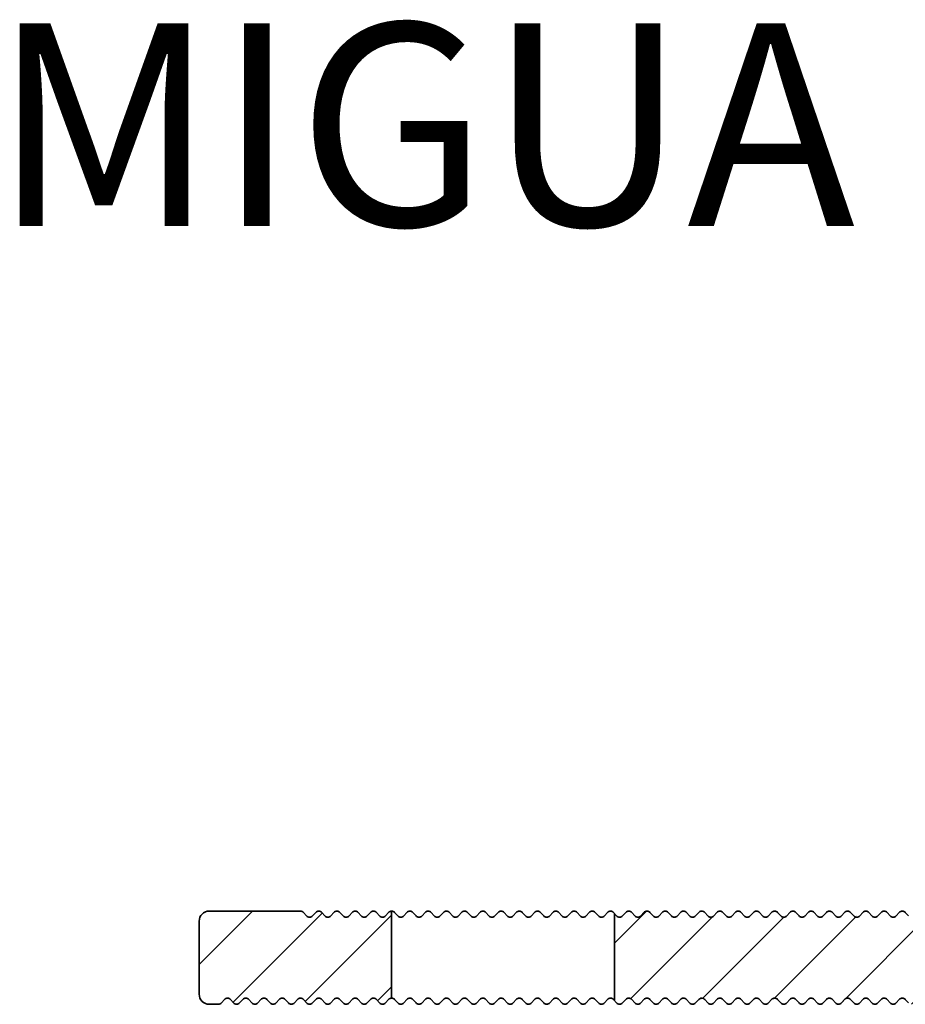
# Model space of a CAD drawing. Units: millimetres. Extents: x -99 to 492, y -60 to 940.
# Drawn here: x 342 to 386, y 120 to 169 of the extents above; entities that cross this region are included whole.
import ezdxf

# ---------------------------------------------------------------- set-up
doc = ezdxf.new("R2010")
doc.units = ezdxf.units.MM
for name, color, linetype, lineweight in [('AM_0', 7, 'Continuous', 50), ('AM_8', 1, 'Continuous', 25), ('GEO', 4, 'Continuous', 35)]:
    doc.layers.add(name, color=color, linetype=linetype, lineweight=lineweight)
doc.styles.add('ISO 8', font='iso8.shx', dxfattribs={"oblique": 15})
doc.styles.add('MIGUA', font='iso8.shx')

# ---------------------------------------------------------------- blocks, each defined once
blk = doc.blocks.new('Profilbezeichnung')
at = {"layer": 'AM_0', "style": 'MIGUA'}
blk.add_text('MIGUA', height=10, dxfattribs=at).set_placement((0, 4.5))
at = {"layer": 'AM_0', "style": 'ISO 8', "oblique": 15}
blk.add_attdef('PROFFILBEZEICHNUNG', (45, 5.5), '', height=8, dxfattribs=at)
blk = doc.blocks.new('FSX 75-30 - Trägerprofil')
at = {"layer": 'AM_8'}
h = blk.add_hatch(dxfattribs=at)
h.set_pattern_fill('_U', color=256, scale=2.5, angle=45, style=0, pattern_type=0)
h.set_pattern_definition([(45, (26, -102.2731), (-1.767767, 1.767767), [])])
edge = h.paths.add_edge_path()
edge.add_arc((0, 0), 8.5, 162.7512, 201.4167, ccw=False)
edge.add_arc((-8.404, 2.609), 0.3, 342.7512, 471.0176)
edge.add_arc((-8.942, 4.01), 1.2, 152.9245, 291.0176, ccw=False)
edge.add_line((-10.011, 4.556), (-9.556, 5.446))
edge.add_arc((-8.487, 4.9), 1.2, 14.8315, 152.9245, ccw=False)
edge.add_arc((-7.037, 5.284), 0.3, 194.8315, 323.0978)
edge.add_arc((0, 0), 8.5, 120, 143.0978, ccw=False)
edge.add_arc((-4.5, 7.794), 0.5, 300, 360)
edge.add_line((-4, 7.794), (-4, 8))
edge.add_arc((-4.5, 8), 0.5, 0, 90)
edge.add_line((-4.5, 8.5), (-12, 8.5))
edge.add_arc((-12, 8), 0.5, 90, 180)
edge.add_line((-12.5, 8), (-12.5, -8.921))
edge.add_arc((-12, -8.921), 0.5, 180, 270)
edge.add_line((-12, -9.421), (-9.165, -9.421))
edge.add_arc((-9.165, -8.921), 0.5, 270, 308.2132)
edge.add_arc((-7, -11.671), 3, -128.2132, 128.2132, ccw=False)
edge.add_arc((-9.165, -14.421), 0.5, 51.7868, 90)
edge.add_line((-9.165, -13.921), (-12, -13.921))
edge.add_arc((-12, -14.421), 0.5, 90, 180)
edge.add_line((-12.5, -14.421), (-12.5, -16.9))
edge.add_line((-12.5, -16.9), (-12.542, -16.9))
edge.add_arc((-13, -16.7), 0.5, 270, 336.4218, ccw=False)
edge.add_line((-13, -17.2), (-27.95, -17.2))
edge.add_arc((-27.95, -17), 0.2, 222.3338, 270, ccw=False)
edge.add_line((-28.098, -17.135), (-28.252, -16.965))
edge.add_arc((-28.4, -17.1), 0.2, 42.3338, 137.6662)
edge.add_line((-28.548, -16.965), (-28.702, -17.135))
edge.add_arc((-28.85, -17), 0.2, 222.3338, 317.6662, ccw=False)
edge.add_line((-28.998, -17.135), (-29.152, -16.965))
edge.add_arc((-29.3, -17.1), 0.2, 42.3338, 137.6662)
edge.add_line((-29.448, -16.965), (-29.602, -17.135))
edge.add_arc((-29.75, -17), 0.2, 222.3338, 317.6662, ccw=False)
edge.add_line((-29.898, -17.135), (-30.052, -16.965))
edge.add_arc((-30.2, -17.1), 0.2, 42.3338, 137.6662)
edge.add_line((-30.348, -16.965), (-30.502, -17.135))
edge.add_arc((-30.65, -17), 0.2, 222.3338, 317.6662, ccw=False)
edge.add_line((-30.798, -17.135), (-30.952, -16.965))
edge.add_arc((-31.1, -17.1), 0.2, 42.3338, 137.6662)
edge.add_line((-31.248, -16.965), (-31.402, -17.135))
edge.add_arc((-31.55, -17), 0.2, 222.3338, 317.6662, ccw=False)
edge.add_line((-31.698, -17.135), (-31.852, -16.965))
edge.add_arc((-32, -17.1), 0.2, 42.3338, 137.6662)
edge.add_line((-32.148, -16.965), (-32.302, -17.135))
edge.add_arc((-32.45, -17), 0.2, 222.3338, 317.6662, ccw=False)
edge.add_line((-32.598, -17.135), (-32.752, -16.965))
edge.add_arc((-32.9, -17.1), 0.2, 42.3338, 137.6662)
edge.add_line((-33.048, -16.965), (-33.202, -17.135))
edge.add_arc((-33.35, -17), 0.2, 222.3338, 317.6662, ccw=False)
edge.add_line((-33.498, -17.135), (-33.652, -16.965))
edge.add_arc((-33.8, -17.1), 0.2, 42.3338, 137.6662)
edge.add_line((-33.948, -16.965), (-34.102, -17.135))
edge.add_arc((-34.25, -17), 0.2, 222.3338, 317.6662, ccw=False)
edge.add_line((-34.398, -17.135), (-34.552, -16.965))
edge.add_arc((-34.7, -17.1), 0.2, 42.3338, 137.6662)
edge.add_line((-34.848, -16.965), (-35.002, -17.135))
edge.add_arc((-35.15, -17), 0.2, 222.3338, 317.6662, ccw=False)
edge.add_line((-35.298, -17.135), (-35.452, -16.965))
edge.add_arc((-35.6, -17.1), 0.2, 42.3338, 137.6662)
edge.add_line((-35.748, -16.965), (-35.902, -17.135))
edge.add_arc((-36.05, -17), 0.2, 222.3338, 317.6662, ccw=False)
edge.add_line((-36.198, -17.135), (-36.352, -16.965))
edge.add_arc((-36.5, -17.1), 0.2, 42.3338, 137.6662)
edge.add_line((-36.648, -16.965), (-36.802, -17.135))
edge.add_arc((-36.95, -17), 0.2, 222.3338, 317.6662, ccw=False)
edge.add_line((-37.098, -17.135), (-37.252, -16.965))
edge.add_arc((-37.4, -17.1), 0.2, 42.3338, 137.6662)
edge.add_line((-37.548, -16.965), (-37.702, -17.135))
edge.add_arc((-37.85, -17), 0.2, 222.3338, 317.6662, ccw=False)
edge.add_line((-37.998, -17.135), (-38.152, -16.965))
edge.add_arc((-38.3, -17.1), 0.2, 42.3338, 137.6662)
edge.add_line((-38.448, -16.965), (-38.602, -17.135))
edge.add_arc((-38.75, -17), 0.2, 222.3338, 317.6662, ccw=False)
edge.add_line((-38.898, -17.135), (-39.052, -16.965))
edge.add_arc((-39.2, -17.1), 0.2, 42.3338, 137.6662)
edge.add_line((-39.348, -16.965), (-39.502, -17.135))
edge.add_arc((-39.65, -17), 0.2, 222.3338, 317.6662, ccw=False)
edge.add_line((-39.798, -17.135), (-39.952, -16.965))
edge.add_arc((-40.1, -17.1), 0.2, 42.3338, 137.6662)
edge.add_line((-40.248, -16.965), (-40.402, -17.135))
edge.add_arc((-40.55, -17), 0.2, 222.3338, 317.6662, ccw=False)
edge.add_line((-40.698, -17.135), (-40.852, -16.965))
edge.add_arc((-41, -17.1), 0.2, 42.3338, 137.6662)
edge.add_line((-41.148, -16.965), (-41.302, -17.135))
edge.add_arc((-41.45, -17), 0.2, 222.3338, 317.6662, ccw=False)
edge.add_line((-41.598, -17.135), (-41.752, -16.965))
edge.add_arc((-41.9, -17.1), 0.2, 42.3338, 137.6662)
edge.add_line((-42.048, -16.965), (-42.202, -17.135))
edge.add_arc((-42.35, -17), 0.2, 222.3338, 317.6662, ccw=False)
edge.add_line((-42.498, -17.135), (-42.652, -16.965))
edge.add_arc((-42.8, -17.1), 0.2, 42.3338, 137.6662)
edge.add_line((-42.948, -16.965), (-43.102, -17.135))
edge.add_arc((-43.25, -17), 0.2, 222.3338, 317.6662, ccw=False)
edge.add_line((-43.398, -17.135), (-43.552, -16.965))
edge.add_arc((-43.7, -17.1), 0.2, 42.3338, 137.6662)
edge.add_line((-43.848, -16.965), (-44.002, -17.135))
edge.add_arc((-44.15, -17), 0.2, 222.3338, 317.6662, ccw=False)
edge.add_line((-44.298, -17.135), (-44.452, -16.965))
edge.add_arc((-44.6, -17.1), 0.2, 42.3338, 137.6662)
edge.add_line((-44.748, -16.965), (-44.902, -17.135))
edge.add_arc((-45.05, -17), 0.2, 222.3338, 317.6662, ccw=False)
edge.add_line((-45.198, -17.135), (-45.352, -16.965))
edge.add_arc((-45.5, -17.1), 0.2, 42.3338, 137.6662)
edge.add_line((-45.648, -16.965), (-45.802, -17.135))
edge.add_arc((-45.95, -17), 0.2, 222.3338, 317.6662, ccw=False)
edge.add_line((-46.098, -17.135), (-46.252, -16.965))
edge.add_arc((-46.4, -17.1), 0.2, 42.3338, 137.6662)
edge.add_line((-46.548, -16.965), (-46.702, -17.135))
edge.add_arc((-46.85, -17), 0.2, 222.3338, 317.6662, ccw=False)
edge.add_line((-46.998, -17.135), (-47.152, -16.965))
edge.add_arc((-47.3, -17.1), 0.2, 42.3338, 137.6662)
edge.add_line((-47.448, -16.965), (-47.602, -17.135))
edge.add_arc((-47.75, -17), 0.2, 222.3338, 317.6662, ccw=False)
edge.add_line((-47.898, -17.135), (-48.052, -16.965))
edge.add_arc((-48.2, -17.1), 0.2, 42.3338, 137.6662)
edge.add_line((-48.348, -16.965), (-48.502, -17.135))
edge.add_arc((-48.65, -17), 0.2, 222.3338, 317.6662, ccw=False)
edge.add_line((-48.798, -17.135), (-48.952, -16.965))
edge.add_arc((-49.1, -17.1), 0.2, 42.3338, 137.6662)
edge.add_line((-49.248, -16.965), (-49.402, -17.135))
edge.add_arc((-49.55, -17), 0.2, 222.3338, 317.6662, ccw=False)
edge.add_line((-49.698, -17.135), (-49.852, -16.965))
edge.add_arc((-50, -17.1), 0.2, 42.3338, 137.6662)
edge.add_line((-50.148, -16.965), (-50.302, -17.135))
edge.add_arc((-50.45, -17), 0.2, 222.3338, 317.6662, ccw=False)
edge.add_line((-50.598, -17.135), (-50.752, -16.965))
edge.add_arc((-50.9, -17.1), 0.2, 42.3338, 137.6662)
edge.add_line((-51.048, -16.965), (-51.202, -17.135))
edge.add_arc((-51.35, -17), 0.2, 222.3338, 317.6662, ccw=False)
edge.add_line((-51.498, -17.135), (-51.652, -16.965))
edge.add_arc((-51.8, -17.1), 0.2, 42.3338, 137.6662)
edge.add_line((-51.948, -16.965), (-52.102, -17.135))
edge.add_arc((-52.25, -17), 0.2, 222.3338, 317.6662, ccw=False)
edge.add_line((-52.398, -17.135), (-52.5, -17.023))
edge.add_line((-52.5, -17.023), (-52.5, -21.323))
edge.add_line((-52.5, -21.323), (-52.398, -21.435))
edge.add_arc((-52.25, -21.3), 0.2, 222.3338, 317.6662)
edge.add_line((-52.102, -21.435), (-51.948, -21.265))
edge.add_arc((-51.8, -21.4), 0.2, 42.3338, 137.6662, ccw=False)
edge.add_line((-51.652, -21.265), (-51.498, -21.435))
edge.add_arc((-51.35, -21.3), 0.2, 222.3338, 317.6662)
edge.add_line((-51.202, -21.435), (-51.048, -21.265))
edge.add_arc((-50.9, -21.4), 0.2, 42.3338, 137.6662, ccw=False)
edge.add_line((-50.752, -21.265), (-50.598, -21.435))
edge.add_arc((-50.45, -21.3), 0.2, 222.3338, 317.6662)
edge.add_line((-50.302, -21.435), (-50.148, -21.265))
edge.add_arc((-50, -21.4), 0.2, 42.3338, 137.6662, ccw=False)
edge.add_line((-49.852, -21.265), (-49.698, -21.435))
edge.add_arc((-49.55, -21.3), 0.2, 222.3338, 317.6662)
edge.add_line((-49.402, -21.435), (-49.248, -21.265))
edge.add_arc((-49.1, -21.4), 0.2, 42.3338, 137.6662, ccw=False)
edge.add_line((-48.952, -21.265), (-48.798, -21.435))
edge.add_arc((-48.65, -21.3), 0.2, 222.3338, 317.6662)
edge.add_line((-48.502, -21.435), (-48.348, -21.265))
edge.add_arc((-48.2, -21.4), 0.2, 42.3338, 137.6662, ccw=False)
edge.add_line((-48.052, -21.265), (-47.898, -21.435))
edge.add_arc((-47.75, -21.3), 0.2, 222.3338, 317.6662)
edge.add_line((-47.602, -21.435), (-47.448, -21.265))
edge.add_arc((-47.3, -21.4), 0.2, 42.3338, 137.6662, ccw=False)
edge.add_line((-47.152, -21.265), (-46.998, -21.435))
edge.add_arc((-46.85, -21.3), 0.2, 222.3338, 317.6662)
edge.add_line((-46.702, -21.435), (-46.548, -21.265))
edge.add_arc((-46.4, -21.4), 0.2, 42.3338, 137.6662, ccw=False)
edge.add_line((-46.252, -21.265), (-46.098, -21.435))
edge.add_arc((-45.95, -21.3), 0.2, 222.3338, 317.6662)
edge.add_line((-45.802, -21.435), (-45.648, -21.265))
edge.add_arc((-45.5, -21.4), 0.2, 42.3338, 137.6662, ccw=False)
edge.add_line((-45.352, -21.265), (-45.198, -21.435))
edge.add_arc((-45.05, -21.3), 0.2, 222.3338, 317.6662)
edge.add_line((-44.902, -21.435), (-44.748, -21.265))
edge.add_arc((-44.6, -21.4), 0.2, 42.3338, 137.6662, ccw=False)
edge.add_line((-44.452, -21.265), (-44.298, -21.435))
edge.add_arc((-44.15, -21.3), 0.2, 222.3338, 317.6662)
edge.add_line((-44.002, -21.435), (-43.848, -21.265))
edge.add_arc((-43.7, -21.4), 0.2, 42.3338, 137.6662, ccw=False)
edge.add_line((-43.552, -21.265), (-43.398, -21.435))
edge.add_arc((-43.25, -21.3), 0.2, 222.3338, 317.6662)
edge.add_line((-43.102, -21.435), (-42.948, -21.265))
edge.add_arc((-42.8, -21.4), 0.2, 42.3338, 137.6662, ccw=False)
edge.add_line((-42.652, -21.265), (-42.498, -21.435))
edge.add_arc((-42.35, -21.3), 0.2, 222.3338, 317.6662)
edge.add_line((-42.202, -21.435), (-42.048, -21.265))
edge.add_arc((-41.9, -21.4), 0.2, 42.3338, 137.6662, ccw=False)
edge.add_line((-41.752, -21.265), (-41.598, -21.435))
edge.add_arc((-41.45, -21.3), 0.2, 222.3338, 317.6662)
edge.add_line((-41.302, -21.435), (-41.148, -21.265))
edge.add_arc((-41, -21.4), 0.2, 42.3338, 137.6662, ccw=False)
edge.add_line((-40.852, -21.265), (-40.698, -21.435))
edge.add_arc((-40.55, -21.3), 0.2, 222.3338, 317.6662)
edge.add_line((-40.402, -21.435), (-40.248, -21.265))
edge.add_arc((-40.1, -21.4), 0.2, 42.3338, 137.6662, ccw=False)
edge.add_line((-39.952, -21.265), (-39.798, -21.435))
edge.add_arc((-39.65, -21.3), 0.2, 222.3338, 317.6662)
edge.add_line((-39.502, -21.435), (-39.348, -21.265))
edge.add_arc((-39.2, -21.4), 0.2, 42.3338, 137.6662, ccw=False)
edge.add_line((-39.052, -21.265), (-38.898, -21.435))
edge.add_arc((-38.75, -21.3), 0.2, 222.3338, 317.6662)
edge.add_line((-38.602, -21.435), (-38.448, -21.265))
edge.add_arc((-38.3, -21.4), 0.2, 42.3338, 137.6662, ccw=False)
edge.add_line((-38.152, -21.265), (-37.998, -21.435))
edge.add_arc((-37.85, -21.3), 0.2, 222.3338, 317.6662)
edge.add_line((-37.702, -21.435), (-37.548, -21.265))
edge.add_arc((-37.4, -21.4), 0.2, 42.3338, 137.6662, ccw=False)
edge.add_line((-37.252, -21.265), (-37.098, -21.435))
edge.add_arc((-36.95, -21.3), 0.2, 222.3338, 317.6662)
edge.add_line((-36.802, -21.435), (-36.648, -21.265))
edge.add_arc((-36.5, -21.4), 0.2, 42.3338, 137.6662, ccw=False)
edge.add_line((-36.352, -21.265), (-36.198, -21.435))
edge.add_arc((-36.05, -21.3), 0.2, 222.3338, 317.6662)
edge.add_line((-35.902, -21.435), (-35.748, -21.265))
edge.add_arc((-35.6, -21.4), 0.2, 42.3338, 137.6662, ccw=False)
edge.add_line((-35.452, -21.265), (-35.298, -21.435))
edge.add_arc((-35.15, -21.3), 0.2, 222.3338, 317.6662)
edge.add_line((-35.002, -21.435), (-34.848, -21.265))
edge.add_arc((-34.7, -21.4), 0.2, 42.3338, 137.6662, ccw=False)
edge.add_line((-34.552, -21.265), (-34.398, -21.435))
edge.add_arc((-34.25, -21.3), 0.2, 222.3338, 317.6662)
edge.add_line((-34.102, -21.435), (-33.948, -21.265))
edge.add_arc((-33.8, -21.4), 0.2, 42.3338, 137.6662, ccw=False)
edge.add_line((-33.652, -21.265), (-33.498, -21.435))
edge.add_arc((-33.35, -21.3), 0.2, 222.3338, 317.6662)
edge.add_line((-33.202, -21.435), (-33.048, -21.265))
edge.add_arc((-32.9, -21.4), 0.2, 42.3338, 137.6662, ccw=False)
edge.add_line((-32.752, -21.265), (-32.598, -21.435))
edge.add_arc((-32.45, -21.3), 0.2, 222.3338, 317.6662)
edge.add_line((-32.302, -21.435), (-32.148, -21.265))
edge.add_arc((-32, -21.4), 0.2, 42.3338, 137.6662, ccw=False)
edge.add_line((-31.852, -21.265), (-31.698, -21.435))
edge.add_arc((-31.55, -21.3), 0.2, 222.3338, 317.6662)
edge.add_line((-31.402, -21.435), (-31.248, -21.265))
edge.add_arc((-31.1, -21.4), 0.2, 42.3338, 137.6662, ccw=False)
edge.add_line((-30.952, -21.265), (-30.798, -21.435))
edge.add_arc((-30.65, -21.3), 0.2, 222.3338, 317.6662)
edge.add_line((-30.502, -21.435), (-30.348, -21.265))
edge.add_arc((-30.2, -21.4), 0.2, 42.3338, 137.6662, ccw=False)
edge.add_line((-30.052, -21.265), (-29.898, -21.435))
edge.add_arc((-29.75, -21.3), 0.2, 222.3338, 317.6662)
edge.add_line((-29.602, -21.435), (-29.448, -21.265))
edge.add_arc((-29.3, -21.4), 0.2, 42.3338, 137.6662, ccw=False)
edge.add_line((-29.152, -21.265), (-28.998, -21.435))
edge.add_arc((-28.85, -21.3), 0.2, 222.3338, 317.6662)
edge.add_line((-28.702, -21.435), (-28.548, -21.265))
edge.add_arc((-28.4, -21.4), 0.2, 42.3338, 137.6662, ccw=False)
edge.add_line((-28.252, -21.265), (-28.098, -21.435))
edge.add_arc((-27.95, -21.3), 0.2, 222.3338, 317.6662)
edge.add_line((-27.802, -21.435), (-27.648, -21.265))
edge.add_arc((-27.5, -21.4), 0.2, 42.3338, 137.6662, ccw=False)
edge.add_line((-27.352, -21.265), (-27.198, -21.435))
edge.add_arc((-27.05, -21.3), 0.2, 222.3338, 317.6662)
edge.add_line((-26.902, -21.435), (-26.748, -21.265))
edge.add_arc((-26.6, -21.4), 0.2, 42.3338, 137.6662, ccw=False)
edge.add_line((-26.452, -21.265), (-26.298, -21.435))
edge.add_arc((-26.15, -21.3), 0.2, 222.3338, 317.6662)
edge.add_line((-26.002, -21.435), (-25.848, -21.265))
edge.add_arc((-25.7, -21.4), 0.2, 42.3338, 137.6662, ccw=False)
edge.add_line((-25.552, -21.265), (-25.398, -21.435))
edge.add_arc((-25.25, -21.3), 0.2, 222.3338, 317.6662)
edge.add_line((-25.102, -21.435), (-24.948, -21.265))
edge.add_arc((-24.8, -21.4), 0.2, 42.3338, 137.6662, ccw=False)
edge.add_line((-24.652, -21.265), (-24.498, -21.435))
edge.add_arc((-24.35, -21.3), 0.2, 222.3338, 317.6662)
edge.add_line((-24.202, -21.435), (-24.048, -21.265))
edge.add_arc((-23.9, -21.4), 0.2, 42.3338, 137.6662, ccw=False)
edge.add_line((-23.752, -21.265), (-23.598, -21.435))
edge.add_arc((-23.45, -21.3), 0.2, 222.3338, 317.6662)
edge.add_line((-23.302, -21.435), (-23.148, -21.265))
edge.add_arc((-23, -21.4), 0.2, 42.3338, 137.6662, ccw=False)
edge.add_line((-22.852, -21.265), (-22.698, -21.435))
edge.add_arc((-22.55, -21.3), 0.2, 222.3338, 317.6662)
edge.add_line((-22.402, -21.435), (-22.248, -21.265))
edge.add_arc((-22.1, -21.4), 0.2, 42.3338, 137.6662, ccw=False)
edge.add_line((-21.952, -21.265), (-21.798, -21.435))
edge.add_arc((-21.65, -21.3), 0.2, 222.3338, 317.6662)
edge.add_line((-21.502, -21.435), (-21.348, -21.265))
edge.add_arc((-21.2, -21.4), 0.2, 42.3338, 137.6662, ccw=False)
edge.add_line((-21.052, -21.265), (-20.898, -21.435))
edge.add_arc((-20.75, -21.3), 0.2, 222.3338, 317.6662)
edge.add_line((-20.602, -21.435), (-20.448, -21.265))
edge.add_arc((-20.3, -21.4), 0.2, 42.3338, 137.6662, ccw=False)
edge.add_line((-20.152, -21.265), (-19.998, -21.435))
edge.add_arc((-19.85, -21.3), 0.2, 222.3338, 317.6662)
edge.add_line((-19.702, -21.435), (-19.548, -21.265))
edge.add_arc((-19.4, -21.4), 0.2, 42.3338, 137.6662, ccw=False)
edge.add_line((-19.252, -21.265), (-19.098, -21.435))
edge.add_arc((-18.95, -21.3), 0.2, 222.3338, 317.6662)
edge.add_line((-18.802, -21.435), (-18.648, -21.265))
edge.add_arc((-18.5, -21.4), 0.2, 42.3338, 137.6662, ccw=False)
edge.add_line((-18.352, -21.265), (-18.198, -21.435))
edge.add_arc((-18.05, -21.3), 0.2, 222.3338, 317.6662)
edge.add_line((-17.902, -21.435), (-17.748, -21.265))
edge.add_arc((-17.6, -21.4), 0.2, 42.3338, 137.6662, ccw=False)
edge.add_line((-17.452, -21.265), (-17.298, -21.435))
edge.add_arc((-17.15, -21.3), 0.2, 222.3338, 317.6662)
edge.add_line((-17.002, -21.435), (-16.848, -21.265))
edge.add_arc((-16.7, -21.4), 0.2, 42.3338, 137.6662, ccw=False)
edge.add_line((-16.552, -21.265), (-16.398, -21.435))
edge.add_arc((-16.25, -21.3), 0.2, 222.3338, 317.6662)
edge.add_line((-16.102, -21.435), (-15.948, -21.265))
edge.add_arc((-15.8, -21.4), 0.2, 42.3338, 137.6662, ccw=False)
edge.add_line((-15.652, -21.265), (-15.498, -21.435))
edge.add_arc((-15.35, -21.3), 0.2, 222.3338, 317.6662)
edge.add_line((-15.202, -21.435), (-15.048, -21.265))
edge.add_arc((-14.9, -21.4), 0.2, 42.3338, 137.6662, ccw=False)
edge.add_line((-14.752, -21.265), (-14.598, -21.435))
edge.add_arc((-14.45, -21.3), 0.2, 222.3338, 317.6662)
edge.add_line((-14.302, -21.435), (-14.148, -21.265))
edge.add_arc((-14, -21.4), 0.2, 42.3338, 137.6662, ccw=False)
edge.add_line((-13.852, -21.265), (-13.698, -21.435))
edge.add_arc((-13.55, -21.3), 0.2, 222.3338, 317.6662)
edge.add_line((-13.402, -21.435), (-13.248, -21.265))
edge.add_arc((-13.1, -21.4), 0.2, 42.3338, 137.6662, ccw=False)
edge.add_line((-12.952, -21.265), (-12.798, -21.435))
edge.add_arc((-12.65, -21.3), 0.2, 222.3338, 317.6662)
edge.add_line((-12.502, -21.435), (-12.348, -21.265))
edge.add_arc((-12.2, -21.4), 0.2, 42.3338, 137.6662, ccw=False)
edge.add_line((-12.052, -21.265), (-11.898, -21.435))
edge.add_arc((-11.75, -21.3), 0.2, 222.3338, 317.6662)
edge.add_line((-11.602, -21.435), (-11.448, -21.265))
edge.add_arc((-11.3, -21.4), 0.2, 42.3338, 137.6662, ccw=False)
edge.add_line((-11.152, -21.265), (-10.998, -21.435))
edge.add_arc((-10.85, -21.3), 0.2, 222.3338, 317.6662)
edge.add_line((-10.702, -21.435), (-10.548, -21.265))
edge.add_arc((-10.4, -21.4), 0.2, 42.3338, 137.6662, ccw=False)
edge.add_line((-10.252, -21.265), (-10.098, -21.435))
edge.add_arc((-9.95, -21.3), 0.2, 222.3338, 317.6662)
edge.add_line((-9.802, -21.435), (-9.648, -21.265))
edge.add_arc((-9.5, -21.4), 0.2, 42.3338, 137.6662, ccw=False)
edge.add_line((-9.352, -21.265), (-9.198, -21.435))
edge.add_arc((-9.05, -21.3), 0.2, 222.3338, 317.6662)
edge.add_line((-8.902, -21.435), (-8.748, -21.265))
edge.add_arc((-8.6, -21.4), 0.2, 42.3338, 137.6662, ccw=False)
edge.add_line((-8.452, -21.265), (-8.298, -21.435))
edge.add_arc((-8.15, -21.3), 0.2, 222.3338, 317.6662)
edge.add_line((-8.002, -21.435), (-7.848, -21.265))
edge.add_arc((-7.7, -21.4), 0.2, 42.3338, 137.6662, ccw=False)
edge.add_line((-7.552, -21.265), (-7.398, -21.435))
edge.add_arc((-7.25, -21.3), 0.2, 222.3338, 317.6662)
edge.add_line((-7.102, -21.435), (-6.948, -21.265))
edge.add_arc((-6.8, -21.4), 0.2, 42.3338, 137.6662, ccw=False)
edge.add_line((-6.652, -21.265), (-6.498, -21.435))
edge.add_arc((-6.35, -21.3), 0.2, 222.3338, 317.6662)
edge.add_line((-6.202, -21.435), (-6.048, -21.265))
edge.add_arc((-5.9, -21.4), 0.2, 42.3338, 137.6662, ccw=False)
edge.add_line((-5.752, -21.265), (-5.598, -21.435))
edge.add_arc((-5.45, -21.3), 0.2, 222.3338, 317.6662)
edge.add_line((-5.302, -21.435), (-5.148, -21.265))
edge.add_arc((-5, -21.4), 0.2, 42.3338, 137.6662, ccw=False)
edge.add_line((-4.852, -21.265), (-4.698, -21.435))
edge.add_arc((-4.55, -21.3), 0.2, 222.3338, 317.6662)
edge.add_line((-4.402, -21.435), (-4.248, -21.265))
edge.add_arc((-4.1, -21.4), 0.2, 42.3338, 137.6662, ccw=False)
edge.add_line((-3.952, -21.265), (-3.798, -21.435))
edge.add_arc((-3.65, -21.3), 0.2, 222.3338, 317.6662)
edge.add_line((-3.502, -21.435), (-3.348, -21.265))
edge.add_arc((-3.2, -21.4), 0.2, 42.3338, 137.6662, ccw=False)
edge.add_line((-3.052, -21.265), (-2.898, -21.435))
edge.add_arc((-2.75, -21.3), 0.2, 222.3338, 317.6662)
edge.add_line((-2.602, -21.435), (-2.448, -21.265))
edge.add_arc((-2.3, -21.4), 0.2, 42.3338, 137.6662, ccw=False)
edge.add_line((-2.152, -21.265), (-1.998, -21.435))
edge.add_arc((-1.85, -21.3), 0.2, 222.3338, 317.6662)
edge.add_line((-1.702, -21.435), (-1.548, -21.265))
edge.add_arc((-1.4, -21.4), 0.2, 42.3338, 137.6662, ccw=False)
edge.add_line((-1.252, -21.265), (-1.098, -21.435))
edge.add_arc((-0.95, -21.3), 0.2, 222.3338, 317.6662)
edge.add_line((-0.802, -21.435), (-0.648, -21.265))
edge.add_arc((-0.5, -21.4), 0.2, 42.3338, 137.6662, ccw=False)
edge.add_line((-0.352, -21.265), (-0.198, -21.435))
edge.add_arc((-0.05, -21.3), 0.2, 222.3338, 317.6662)
edge.add_line((0.098, -21.435), (0.252, -21.265))
edge.add_arc((0.4, -21.4), 0.2, 42.3338, 137.6662, ccw=False)
edge.add_line((0.548, -21.265), (0.702, -21.435))
edge.add_arc((0.85, -21.3), 0.2, 222.3338, 270)
edge.add_line((0.85, -21.5), (1.5, -21.5))
edge.add_arc((1.5, -21), 0.5, 270, 360)
edge.add_line((2, -21), (2, -0.5))
edge.add_arc((2.5, -0.5), 0.5, 90, 180, ccw=False)
edge.add_line((2.5, 0), (3.464, 0))
edge.add_arc((3.464, 0.5), 0.5, 270, 368.2132)
edge.add_arc((0, 0), 4, 8.2132, 198.6206)
edge.add_arc((-4.264, -1.437), 0.5, -65, 18.6206, ccw=False)
edge.add_line((-4.053, -1.89), (-7.236, -3.374))
edge.add_arc((-7.448, -2.921), 0.5, 201.4167, 295, ccw=False)
h = blk.add_hatch(dxfattribs=at)
h.set_pattern_fill('_U', color=256, scale=2.5, angle=45, style=0, pattern_type=0)
h.set_pattern_definition([(45, (26, -199.5), (-1.767767, 1.767767), [])])
edge = h.paths.add_edge_path()
edge.add_arc((-65.3, -17.1), 0.2, 402.3338, 497.6662, ccw=False)
edge.add_line((-65.152, -16.965), (-64.998, -17.135))
edge.add_arc((-64.85, -17), 0.2, 222.3338, 317.6662)
edge.add_line((-64.702, -17.135), (-64.548, -16.965))
edge.add_arc((-64.4, -17.1), 0.2, 402.3338, 497.6662, ccw=False)
edge.add_line((-64.252, -16.965), (-64.098, -17.135))
edge.add_arc((-63.95, -17), 0.2, 222.3338, 317.6662)
edge.add_line((-63.802, -17.135), (-63.648, -16.965))
edge.add_arc((-63.5, -17.1), 0.2, 450, 497.6662, ccw=False)
edge.add_line((-63.5, -16.9), (-63.5, -21.2))
edge.add_arc((-63.5, -21.4), 0.2, 450, 497.6662)
edge.add_line((-63.648, -21.265), (-63.802, -21.435))
edge.add_arc((-63.95, -21.3), 0.2, 222.3338, 317.6662, ccw=False)
edge.add_line((-64.098, -21.435), (-64.252, -21.265))
edge.add_arc((-64.4, -21.4), 0.2, 402.3338, 497.6662)
edge.add_line((-64.548, -21.265), (-64.702, -21.435))
edge.add_arc((-64.85, -21.3), 0.2, 222.3338, 317.6662, ccw=False)
edge.add_line((-64.998, -21.435), (-65.152, -21.265))
edge.add_arc((-65.3, -21.4), 0.2, 402.3338, 497.6662)
edge.add_line((-65.448, -21.265), (-65.602, -21.435))
edge.add_arc((-65.75, -21.3), 0.2, 222.3338, 317.6662, ccw=False)
edge.add_line((-65.898, -21.435), (-66.052, -21.265))
edge.add_arc((-66.2, -21.4), 0.2, 402.3338, 497.6662)
edge.add_line((-66.348, -21.265), (-66.502, -21.435))
edge.add_arc((-66.65, -21.3), 0.2, 222.3338, 317.6662, ccw=False)
edge.add_line((-66.798, -21.435), (-66.952, -21.265))
edge.add_arc((-67.1, -21.4), 0.2, 402.3338, 497.6662)
edge.add_line((-67.248, -21.265), (-67.402, -21.435))
edge.add_arc((-67.55, -21.3), 0.2, 222.3338, 317.6662, ccw=False)
edge.add_line((-67.698, -21.435), (-67.852, -21.265))
edge.add_arc((-68, -21.4), 0.2, 402.3338, 497.6662)
edge.add_line((-68.148, -21.265), (-68.302, -21.435))
edge.add_arc((-68.45, -21.3), 0.2, 222.3338, 317.6662, ccw=False)
edge.add_line((-68.598, -21.435), (-68.752, -21.265))
edge.add_arc((-68.9, -21.4), 0.2, 402.3338, 497.6662)
edge.add_line((-69.048, -21.265), (-69.202, -21.435))
edge.add_arc((-69.35, -21.3), 0.2, 222.3338, 317.6662, ccw=False)
edge.add_line((-69.498, -21.435), (-69.652, -21.265))
edge.add_arc((-69.8, -21.4), 0.2, 402.3338, 497.6662)
edge.add_line((-69.948, -21.265), (-70.102, -21.435))
edge.add_arc((-70.25, -21.3), 0.2, 222.3338, 317.6662, ccw=False)
edge.add_line((-70.398, -21.435), (-70.552, -21.265))
edge.add_arc((-70.7, -21.4), 0.2, 402.3338, 497.6662)
edge.add_line((-70.848, -21.265), (-71.002, -21.435))
edge.add_arc((-71.15, -21.3), 0.2, 222.3338, 317.6662, ccw=False)
edge.add_line((-71.298, -21.435), (-71.452, -21.265))
edge.add_arc((-71.6, -21.4), 0.2, 402.3338, 497.6662)
edge.add_line((-71.748, -21.265), (-71.902, -21.435))
edge.add_arc((-72.05, -21.3), 0.2, 270, 317.6662, ccw=False)
edge.add_line((-72.05, -21.5), (-72.5, -21.5))
edge.add_arc((-72.5, -21), 0.5, 180, 270, ccw=False)
edge.add_line((-73, -21), (-73, -17.4))
edge.add_arc((-72.5, -17.4), 0.5, 450, 540, ccw=False)
edge.add_line((-72.5, -16.9), (-68, -16.9))
edge.add_arc((-68, -17.1), 0.2, 402.3338, 450, ccw=False)
edge.add_line((-67.852, -16.965), (-67.698, -17.135))
edge.add_arc((-67.55, -17), 0.2, 222.3338, 317.6662)
edge.add_line((-67.402, -17.135), (-67.248, -16.965))
edge.add_arc((-67.1, -17.1), 0.2, 402.3338, 497.6662, ccw=False)
edge.add_line((-66.952, -16.965), (-66.798, -17.135))
edge.add_arc((-66.65, -17), 0.2, 222.3338, 317.6662)
edge.add_line((-66.502, -17.135), (-66.348, -16.965))
edge.add_arc((-66.2, -17.1), 0.2, 402.3338, 497.6662, ccw=False)
edge.add_line((-66.052, -16.965), (-65.898, -17.135))
edge.add_arc((-65.75, -17), 0.2, 222.3338, 317.6662)
edge.add_line((-65.602, -17.135), (-65.448, -16.965))
at = {"layer": 'GEO'}
for p, q in [((-72.5, -16.9), (-68, -16.9)), ((-67.852, -16.965), (-67.698, -17.135)), ((-67.402, -17.135), (-67.248, -16.965)), ((-66.952, -16.965), (-66.798, -17.135)), ((-66.502, -17.135), (-66.348, -16.965)), ((-66.052, -16.965), (-65.898, -17.135)), ((-65.602, -17.135), (-65.448, -16.965)), ((-65.152, -16.965), (-64.998, -17.135)), ((-64.702, -17.135), (-64.548, -16.965)), ((-64.252, -16.965), (-64.098, -17.135)), ((-63.802, -17.135), (-63.648, -16.965)), ((-63.5, -21.2), (-63.5, -16.9)), ((-63.352, -16.965), (-63.198, -17.135)), ((-62.902, -17.135), (-62.748, -16.965)), ((-62.452, -16.965), (-62.298, -17.135)), ((-62.002, -17.135), (-61.848, -16.965)), ((-61.552, -16.965), (-61.398, -17.135)), ((-61.102, -17.135), (-60.948, -16.965)), ((-60.652, -16.965), (-60.498, -17.135)), ((-60.202, -17.135), (-60.048, -16.965)), ((-59.752, -16.965), (-59.598, -17.135)), ((-59.302, -17.135), (-59.148, -16.965)), ((-58.852, -16.965), (-58.698, -17.135)), ((-58.402, -17.135), (-58.248, -16.965)), ((-57.952, -16.965), (-57.798, -17.135)), ((-57.502, -17.135), (-57.348, -16.965)), ((-57.052, -16.965), (-56.898, -17.135)), ((-56.602, -17.135), (-56.448, -16.965)), ((-56.152, -16.965), (-55.998, -17.135)), ((-55.702, -17.135), (-55.548, -16.965)), ((-55.252, -16.965), (-55.098, -17.135)), ((-54.802, -17.135), (-54.648, -16.965)), ((-54.352, -16.965), (-54.198, -17.135)), ((-53.902, -17.135), (-53.748, -16.965)), ((-53.452, -16.965), (-53.298, -17.135)), ((-53.002, -17.135), (-52.848, -16.965)), ((-52.552, -16.965), (-52.398, -17.135)), ((-52.102, -17.135), (-51.948, -16.965)), ((-51.652, -16.965), (-51.498, -17.135)), ((-51.202, -17.135), (-51.048, -16.965)), ((-50.752, -16.965), (-50.598, -17.135)), ((-50.302, -17.135), (-50.148, -16.965)), ((-49.852, -16.965), (-49.698, -17.135)), ((-49.402, -17.135), (-49.248, -16.965)), ((-48.952, -16.965), (-48.798, -17.135)), ((-48.502, -17.135), (-48.348, -16.965)), ((-47.898, -17.135), (-48.052, -16.965)), ((-47.448, -16.965), (-47.602, -17.135)), ((-46.998, -17.135), (-47.152, -16.965)), ((-46.548, -16.965), (-46.702, -17.135)), ((-46.098, -17.135), (-46.252, -16.965)), ((-45.648, -16.965), (-45.802, -17.135)), ((-45.198, -17.135), (-45.352, -16.965)), ((-44.748, -16.965), (-44.902, -17.135)), ((-44.298, -17.135), (-44.452, -16.965)), ((-43.848, -16.965), (-44.002, -17.135)), ((-43.398, -17.135), (-43.552, -16.965)), ((-42.948, -16.965), (-43.102, -17.135)), ((-42.498, -17.135), (-42.652, -16.965)), ((-42.048, -16.965), (-42.202, -17.135)), ((-41.598, -17.135), (-41.752, -16.965)), ((-41.302, -17.135), (-41.148, -16.965)), ((-40.852, -16.965), (-40.698, -17.135)), ((-40.402, -17.135), (-40.248, -16.965)), ((-39.952, -16.965), (-39.798, -17.135)), ((-39.502, -17.135), (-39.348, -16.965)), ((-39.052, -16.965), (-38.898, -17.135)), ((-38.602, -17.135), (-38.448, -16.965)), ((-38.152, -16.965), (-37.998, -17.135)), ((-73, -21), (-73, -17.4)), ((-52.5, -21.323), (-52.5, -17.023)), ((-71.748, -21.265), (-71.902, -21.435)), ((-71.298, -21.435), (-71.452, -21.265)), ((-70.848, -21.265), (-71.002, -21.435)), ((-70.398, -21.435), (-70.552, -21.265)), ((-69.948, -21.265), (-70.102, -21.435)), ((-69.498, -21.435), (-69.652, -21.265)), ((-69.048, -21.265), (-69.202, -21.435)), ((-68.598, -21.435), (-68.752, -21.265)), ((-68.148, -21.265), (-68.302, -21.435)), ((-67.698, -21.435), (-67.852, -21.265)), ((-67.248, -21.265), (-67.402, -21.435)), ((-66.798, -21.435), (-66.952, -21.265)), ((-66.348, -21.265), (-66.502, -21.435)), ((-65.898, -21.435), (-66.052, -21.265)), ((-65.448, -21.265), (-65.602, -21.435)), ((-64.998, -21.435), (-65.152, -21.265)), ((-64.548, -21.265), (-64.702, -21.435)), ((-64.098, -21.435), (-64.252, -21.265)), ((-63.648, -21.265), (-63.802, -21.435)), ((-63.198, -21.435), (-63.352, -21.265)), ((-62.748, -21.265), (-62.902, -21.435)), ((-62.298, -21.435), (-62.452, -21.265)), ((-61.848, -21.265), (-62.002, -21.435)), ((-61.398, -21.435), (-61.552, -21.265)), ((-60.948, -21.265), (-61.102, -21.435)), ((-60.498, -21.435), (-60.652, -21.265)), ((-60.048, -21.265), (-60.202, -21.435)), ((-59.598, -21.435), (-59.752, -21.265)), ((-59.148, -21.265), (-59.302, -21.435)), ((-58.698, -21.435), (-58.852, -21.265)), ((-58.248, -21.265), (-58.402, -21.435)), ((-57.798, -21.435), (-57.952, -21.265)), ((-57.348, -21.265), (-57.502, -21.435)), ((-56.898, -21.435), (-57.052, -21.265)), ((-56.448, -21.265), (-56.602, -21.435)), ((-55.998, -21.435), (-56.152, -21.265)), ((-55.548, -21.265), (-55.702, -21.435)), ((-55.098, -21.435), (-55.252, -21.265)), ((-54.648, -21.265), (-54.802, -21.435)), ((-54.198, -21.435), (-54.352, -21.265)), ((-53.748, -21.265), (-53.902, -21.435)), ((-53.298, -21.435), (-53.452, -21.265)), ((-52.848, -21.265), (-53.002, -21.435)), ((-52.398, -21.435), (-52.552, -21.265)), ((-51.948, -21.265), (-52.102, -21.435)), ((-51.498, -21.435), (-51.652, -21.265)), ((-51.048, -21.265), (-51.202, -21.435)), ((-50.598, -21.435), (-50.752, -21.265)), ((-50.148, -21.265), (-50.302, -21.435)), ((-49.698, -21.435), (-49.852, -21.265)), ((-49.248, -21.265), (-49.402, -21.435)), ((-48.798, -21.435), (-48.952, -21.265)), ((-48.348, -21.265), (-48.502, -21.435)), ((-47.898, -21.435), (-48.052, -21.265)), ((-47.448, -21.265), (-47.602, -21.435)), ((-46.998, -21.435), (-47.152, -21.265)), ((-46.548, -21.265), (-46.702, -21.435)), ((-46.098, -21.435), (-46.252, -21.265)), ((-45.648, -21.265), (-45.802, -21.435)), ((-45.198, -21.435), (-45.352, -21.265)), ((-44.748, -21.265), (-44.902, -21.435)), ((-44.298, -21.435), (-44.452, -21.265)), ((-43.848, -21.265), (-44.002, -21.435)), ((-43.398, -21.435), (-43.552, -21.265)), ((-42.948, -21.265), (-43.102, -21.435)), ((-42.498, -21.435), (-42.652, -21.265)), ((-42.048, -21.265), (-42.202, -21.435)), ((-41.598, -21.435), (-41.752, -21.265)), ((-41.148, -21.265), (-41.302, -21.435)), ((-40.698, -21.435), (-40.852, -21.265)), ((-40.248, -21.265), (-40.402, -21.435)), ((-39.798, -21.435), (-39.952, -21.265)), ((-39.348, -21.265), (-39.502, -21.435)), ((-38.898, -21.435), (-39.052, -21.265)), ((-38.448, -21.265), (-38.602, -21.435)), ((-37.998, -21.435), (-38.152, -21.265)), ((-72.05, -21.5), (-72.5, -21.5))]:
    blk.add_line(p, q, dxfattribs=at)
for centre, radius, start, end in [((-72.5, -17.4), 0.5, 90, 180), ((-68, -17.1), 0.2, 42.3338, 90), ((-67.1, -17.1), 0.2, 42.3338, 137.6662), ((-66.2, -17.1), 0.2, 42.3338, 137.6662), ((-65.3, -17.1), 0.2, 42.3338, 137.6662), ((-64.4, -17.1), 0.2, 42.3338, 137.6662), ((-63.5, -17.1), 0.2, 42.3338, 137.6662), ((-62.6, -17.1), 0.2, 42.3338, 137.6662), ((-61.7, -17.1), 0.2, 42.3338, 137.6662), ((-60.8, -17.1), 0.2, 42.3338, 137.6662), ((-59.9, -17.1), 0.2, 42.3338, 137.6662), ((-59, -17.1), 0.2, 42.3338, 137.6662), ((-58.1, -17.1), 0.2, 42.3338, 137.6662), ((-57.2, -17.1), 0.2, 42.3338, 137.6662), ((-56.3, -17.1), 0.2, 42.3338, 137.6662), ((-55.4, -17.1), 0.2, 42.3338, 137.6662), ((-54.5, -17.1), 0.2, 42.3338, 137.6662), ((-53.6, -17.1), 0.2, 42.3338, 137.6662), ((-52.7, -17.1), 0.2, 42.3338, 137.6662), ((-51.8, -17.1), 0.2, 42.3338, 137.6662), ((-50.9, -17.1), 0.2, 42.3338, 137.6662), ((-50, -17.1), 0.2, 42.3338, 137.6662), ((-49.1, -17.1), 0.2, 42.3338, 137.6662), ((-48.2, -17.1), 0.2, 64.5201, 137.6662), ((-48.2, -17.1), 0.2, 42.3338, 64.5201), ((-47.3, -17.1), 0.2, 42.3338, 137.6662), ((-46.4, -17.1), 0.2, 42.3338, 137.6662), ((-45.5, -17.1), 0.2, 42.3338, 137.6662), ((-44.6, -17.1), 0.2, 42.3338, 137.6662), ((-43.7, -17.1), 0.2, 42.3338, 137.6662), ((-42.8, -17.1), 0.2, 42.3338, 137.6662), ((-41.9, -17.1), 0.2, 42.3338, 137.6662), ((-41, -17.1), 0.2, 42.3338, 137.6662), ((-40.1, -17.1), 0.2, 42.3338, 137.6662), ((-39.2, -17.1), 0.2, 42.3338, 137.6662), ((-38.3, -17.1), 0.2, 42.3338, 137.6662), ((-67.55, -17), 0.2, 222.3338, 317.6662), ((-66.65, -17), 0.2, 222.3338, 317.6662), ((-65.75, -17), 0.2, 222.3338, 317.6662), ((-64.85, -17), 0.2, 222.3338, 317.6662), ((-63.95, -17), 0.2, 222.3338, 317.6662), ((-63.05, -17), 0.2, 222.3338, 317.6662), ((-62.15, -17), 0.2, 222.3338, 317.6662), ((-61.25, -17), 0.2, 222.3338, 317.6662), ((-60.35, -17), 0.2, 222.3338, 317.6662), ((-59.45, -17), 0.2, 222.3338, 317.6662), ((-58.55, -17), 0.2, 222.3338, 317.6662), ((-57.65, -17), 0.2, 222.3338, 317.6662), ((-56.75, -17), 0.2, 222.3338, 317.6662), ((-55.85, -17), 0.2, 222.3338, 317.6662), ((-54.95, -17), 0.2, 222.3338, 317.6662), ((-54.05, -17), 0.2, 222.3338, 317.6662), ((-53.15, -17), 0.2, 222.3338, 317.6662), ((-52.25, -17), 0.2, 222.3338, 317.6662), ((-51.35, -17), 0.2, 222.3338, 317.6662), ((-50.45, -17), 0.2, 222.3338, 317.6662), ((-49.55, -17), 0.2, 222.3338, 317.6662), ((-48.65, -17), 0.2, 222.3338, 317.6662), ((-47.75, -17), 0.2, 222.3338, 317.6662), ((-46.85, -17), 0.2, 222.3338, 317.6662), ((-45.95, -17), 0.2, 222.3338, 317.6662), ((-45.05, -17), 0.2, 222.3338, 317.6662), ((-44.15, -17), 0.2, 222.3338, 317.6662), ((-43.25, -17), 0.2, 222.3338, 317.6662), ((-42.35, -17), 0.2, 222.3338, 317.6662), ((-41.45, -17), 0.2, 222.3338, 317.6662), ((-40.55, -17), 0.2, 222.3338, 317.6662), ((-39.65, -17), 0.2, 222.3338, 317.6662), ((-38.75, -17), 0.2, 222.3338, 317.6662), ((-72.5, -21), 0.5, 180, 270), ((-71.6, -21.4), 0.2, 42.3338, 137.6662), ((-70.7, -21.4), 0.2, 42.3338, 137.6662), ((-69.8, -21.4), 0.2, 42.3338, 137.6662), ((-68.9, -21.4), 0.2, 42.3338, 137.6662), ((-68, -21.4), 0.2, 42.3338, 137.6662), ((-67.1, -21.4), 0.2, 42.3338, 137.6662), ((-66.2, -21.4), 0.2, 42.3338, 137.6662), ((-65.3, -21.4), 0.2, 42.3338, 137.6662), ((-64.4, -21.4), 0.2, 42.3338, 137.6662), ((-63.5, -21.4), 0.2, 42.3338, 137.6662), ((-62.6, -21.4), 0.2, 42.3338, 137.6662), ((-61.7, -21.4), 0.2, 42.3338, 137.6662), ((-60.8, -21.4), 0.2, 42.3338, 137.6662), ((-59.9, -21.4), 0.2, 42.3338, 137.6662), ((-59, -21.4), 0.2, 42.3338, 137.6662), ((-58.1, -21.4), 0.2, 42.3338, 137.6662), ((-57.2, -21.4), 0.2, 42.3338, 137.6662), ((-56.3, -21.4), 0.2, 42.3338, 137.6662), ((-55.4, -21.4), 0.2, 42.3338, 137.6662), ((-54.5, -21.4), 0.2, 42.3338, 137.6662), ((-53.6, -21.4), 0.2, 42.3338, 137.6662), ((-52.7, -21.4), 0.2, 42.3338, 137.6662), ((-51.8, -21.4), 0.2, 42.3338, 137.6662), ((-50.9, -21.4), 0.2, 42.3338, 137.6662), ((-50, -21.4), 0.2, 42.3338, 137.6662), ((-49.1, -21.4), 0.2, 42.3338, 137.6662), ((-48.2, -21.4), 0.2, 64.5201, 137.6662), ((-48.2, -21.4), 0.2, 42.3338, 64.5201), ((-47.3, -21.4), 0.2, 42.3338, 137.6662), ((-46.4, -21.4), 0.2, 42.3338, 137.6662), ((-45.5, -21.4), 0.2, 42.3338, 137.6662), ((-44.6, -21.4), 0.2, 42.3338, 137.6662), ((-43.7, -21.4), 0.2, 42.3338, 137.6662), ((-42.8, -21.4), 0.2, 42.3338, 137.6662), ((-41.9, -21.4), 0.2, 42.3338, 137.6662), ((-41, -21.4), 0.2, 42.3338, 137.6662), ((-40.1, -21.4), 0.2, 42.3338, 137.6662), ((-39.2, -21.4), 0.2, 42.3338, 137.6662), ((-38.3, -21.4), 0.2, 42.3338, 137.6662), ((-72.05, -21.3), 0.2, 270, 317.6662), ((-71.15, -21.3), 0.2, 222.3338, 317.6662), ((-70.25, -21.3), 0.2, 222.3338, 317.6662), ((-69.35, -21.3), 0.2, 222.3338, 317.6662), ((-68.45, -21.3), 0.2, 222.3338, 317.6662), ((-67.55, -21.3), 0.2, 222.3338, 317.6662), ((-66.65, -21.3), 0.2, 222.3338, 317.6662), ((-65.75, -21.3), 0.2, 222.3338, 317.6662), ((-64.85, -21.3), 0.2, 222.3338, 317.6662), ((-63.95, -21.3), 0.2, 222.3338, 317.6662), ((-63.05, -21.3), 0.2, 222.3338, 317.6662), ((-62.15, -21.3), 0.2, 222.3338, 317.6662), ((-61.25, -21.3), 0.2, 222.3338, 317.6662), ((-60.35, -21.3), 0.2, 222.3338, 317.6662), ((-59.45, -21.3), 0.2, 222.3338, 317.6662), ((-58.55, -21.3), 0.2, 222.3338, 317.6662), ((-57.65, -21.3), 0.2, 222.3338, 317.6662), ((-56.75, -21.3), 0.2, 222.3338, 317.6662), ((-55.85, -21.3), 0.2, 222.3338, 317.6662), ((-54.95, -21.3), 0.2, 222.3338, 317.6662), ((-54.05, -21.3), 0.2, 222.3338, 317.6662), ((-53.15, -21.3), 0.2, 222.3338, 317.6662), ((-52.25, -21.3), 0.2, 222.3338, 317.6662), ((-51.35, -21.3), 0.2, 222.3338, 317.6662), ((-50.45, -21.3), 0.2, 222.3338, 317.6662), ((-49.55, -21.3), 0.2, 222.3338, 317.6662), ((-48.65, -21.3), 0.2, 222.3338, 317.6662), ((-47.75, -21.3), 0.2, 222.3338, 317.6662), ((-46.85, -21.3), 0.2, 222.3338, 317.6662), ((-45.95, -21.3), 0.2, 222.3338, 317.6662), ((-45.05, -21.3), 0.2, 222.3338, 317.6662), ((-44.15, -21.3), 0.2, 222.3338, 317.6662), ((-43.25, -21.3), 0.2, 222.3338, 317.6662), ((-42.35, -21.3), 0.2, 222.3338, 317.6662), ((-41.45, -21.3), 0.2, 222.3338, 317.6662), ((-40.55, -21.3), 0.2, 222.3338, 317.6662), ((-39.65, -21.3), 0.2, 222.3338, 317.6662), ((-38.75, -21.3), 0.2, 222.3338, 317.6662)]:
    blk.add_arc(centre, radius, start, end, dxfattribs=at)
blk = doc.blocks.new('MIGUA FSX 75-30 E4')
blk.add_blockref('Profilbezeichnung', (-151.734, 3.913))
at = {"layer": 'GEO'}
blk.add_blockref('FSX 75-30 - Trägerprofil', (-68.5, -8.5), dxfattribs=at)

msp = doc.modelspace()

# ---------------------------------------------------------------- block references
at = {"layer": 'GEO'}
msp.add_blockref('MIGUA FSX 75-30 E4', (492.5, 150), dxfattribs=at)

doc.saveas('drawing.dxf')
